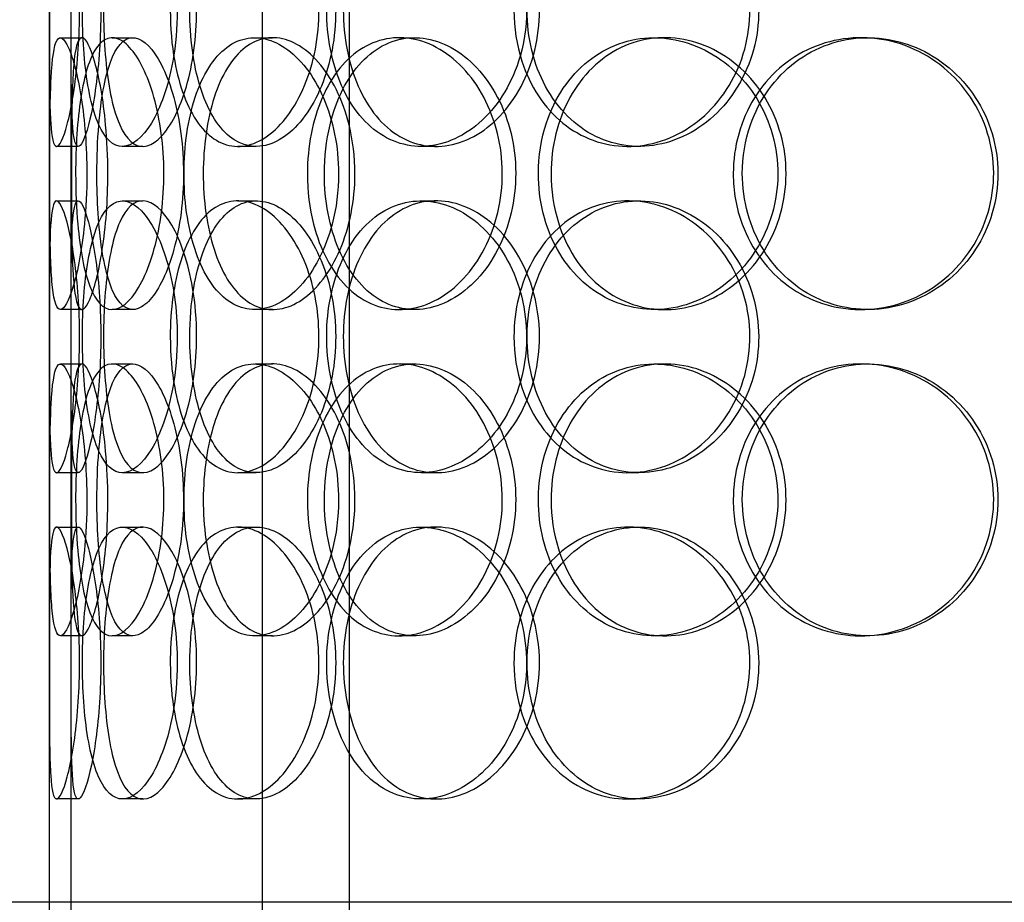
# Model space of a CAD drawing. Units: millimetres. Extents: x -6585 to 86056, y -4421 to 19339.
# Drawn here: x 11979 to 12160, y 12447 to 12609 of the extents above; entities that cross this region are included whole.
import ezdxf

# ---------------------------------------------------------------- set-up
doc = ezdxf.new("R2010")
doc.units = ezdxf.units.MM
doc.header["$LTSCALE"] = 50
doc.layers.add('ACO-zemlja i šljunak', color=8, linetype='Continuous')

# ---------------------------------------------------------------- blocks, each defined once
blk = doc.blocks.new('12897.01_p')
at = {"ltscale": 12.282398}
blk.add_line((8436.68, -931), (8436.68, -296), dxfattribs=at)
at = {"ltscale": 13.168228}
for p, q in [((8475.87, -1592), (8475.87, -638.88)), ((8491.87, -1592), (8491.87, -638.88))]:
    blk.add_line(p, q, dxfattribs=at)
at = {"ltscale": 0.152202}
for p, q in [((8438.68, -772), (8442.64, -772)), ((8448.21, -772), (8452, -772)), ((8474.43, -772), (8477.73, -772)), ((8501.03, -772), (8503.84, -772)), ((8547.93, -772), (8549.87, -772)), ((8585.97, -772), (8587.21, -772)), ((8441.97, -792), (8437.99, -792)), ((8453.83, -792), (8450.08, -792)), ((8474.7, -792), (8471.34, -792)), ((8507.79, -792), (8505.05, -792)), ((8545.12, -792), (8543.08, -792)), ((8437.99, -802), (8441.97, -802)), ((8450.08, -802), (8453.83, -802)), ((8471.34, -802), (8474.7, -802)), ((8505.05, -802), (8507.79, -802)), ((8543.08, -802), (8545.12, -802)), ((8442.64, -822), (8438.68, -822)), ((8452, -822), (8448.21, -822)), ((8477.73, -822), (8474.43, -822)), ((8503.84, -822), (8501.03, -822)), ((8549.87, -822), (8547.93, -822)), ((8587.21, -822), (8585.97, -822)), ((8438.68, -832), (8442.64, -832)), ((8448.21, -832), (8452, -832)), ((8474.43, -832), (8477.73, -832)), ((8501.03, -832), (8503.84, -832)), ((8547.93, -832), (8549.87, -832)), ((8585.97, -832), (8587.21, -832)), ((8441.97, -852), (8437.99, -852)), ((8453.83, -852), (8450.08, -852)), ((8474.7, -852), (8471.34, -852)), ((8507.79, -852), (8505.05, -852)), ((8545.12, -852), (8543.08, -852)), ((8437.99, -862), (8441.97, -862)), ((8450.08, -862), (8453.83, -862)), ((8471.34, -862), (8474.7, -862)), ((8505.05, -862), (8507.79, -862)), ((8543.08, -862), (8545.12, -862)), ((8442.64, -882), (8438.68, -882)), ((8452, -882), (8448.21, -882)), ((8477.73, -882), (8474.43, -882)), ((8503.84, -882), (8501.03, -882)), ((8549.87, -882), (8547.93, -882)), ((8587.21, -882), (8585.97, -882)), ((8441.97, -912), (8437.99, -912)), ((8453.83, -912), (8450.08, -912)), ((8474.7, -912), (8471.34, -912)), ((8507.79, -912), (8505.05, -912)), ((8545.12, -912), (8543.08, -912))]:
    blk.add_line(p, q, dxfattribs=at)
at = {"ltscale": 1.650331}
for p, q in [((8436.68, -818.67), (8436.68, -775.33)), ((8440.68, -818.67), (8440.68, -775.33)), ((8436.68, -878.67), (8436.68, -835.33)), ((8440.68, -878.67), (8440.68, -835.33))]:
    blk.add_line(p, q, dxfattribs=at)
at = {"ltscale": 5.457882}
for p, q in [((8436.68, -1038.67), (8436.68, -895.33)), ((8440.68, -1038.67), (8440.68, -895.33))]:
    blk.add_line(p, q, dxfattribs=at)
at = {"ltscale": 12.65231}
blk.add_line((8944.68, -931), (8361.68, -931), dxfattribs=at)
at = {"ltscale": 0.304504}
blk.add_line((8436.68, -939), (8436.68, -931), dxfattribs=at)
at = {"ltscale": 6.011123}
for points in [[(8436.69, -767), (8436.69, -762.08), (8436.66, -757.16), (8436.7, -753.07), (8436.74, -748.98), (8436.85, -745.73), (8437.15, -743.86), (8437.45, -742.03), (8437.94, -741.53), (8438.58, -742.47), (8439.23, -743.42), (8440.02, -745.87), (8440.7, -749.4), (8441.37, -752.9), (8441.91, -757.44), (8442.12, -762.28), (8442.33, -767.1), (8442.2, -772.19), (8441.78, -776.72), (8441.37, -781.27), (8440.67, -785.23), (8439.95, -787.93), (8439.23, -790.6), (8438.51, -792.04), (8437.97, -792), (8437.43, -791.96), (8437.08, -790.45), (8436.9, -787.7), (8436.71, -784.93), (8436.69, -780.91), (8436.68, -776.32), (8436.68, -773.36), (8436.69, -770.18), (8436.69, -767)], [(8460.19, -767), (8460.19, -762.08), (8459.49, -757.16), (8458.28, -753.07), (8457.08, -748.98), (8455.38, -745.73), (8453.59, -743.86), (8451.83, -742.03), (8450.01, -741.53), (8448.45, -742.47), (8446.84, -743.42), (8445.51, -745.87), (8444.57, -749.4), (8443.63, -752.9), (8443.06, -757.44), (8442.84, -762.28), (8442.62, -767.1), (8442.74, -772.19), (8443.21, -776.72), (8443.68, -781.27), (8444.52, -785.23), (8445.71, -787.93), (8446.89, -790.6), (8448.43, -792.04), (8450.14, -792), (8451.86, -791.96), (8453.75, -790.45), (8455.42, -787.7), (8457.1, -784.93), (8458.54, -780.91), (8459.37, -776.32), (8459.9, -773.36), (8460.19, -770.18), (8460.19, -767)], [(8458.9, -767), (8458.9, -762.08), (8459.55, -757.16), (8460.82, -753.07), (8462.1, -748.98), (8464, -745.73), (8466.32, -743.86), (8468.61, -742.03), (8471.32, -741.53), (8474.02, -742.47), (8476.79, -743.42), (8479.53, -745.87), (8481.69, -749.4), (8483.83, -752.9), (8485.37, -757.44), (8485.96, -762.28), (8486.56, -767.1), (8486.21, -772.19), (8485, -776.72), (8483.78, -781.27), (8481.69, -785.23), (8479.2, -787.93), (8476.74, -790.6), (8473.91, -792.04), (8471.24, -792), (8468.55, -791.96), (8466.04, -790.45), (8464.05, -787.7), (8462.03, -784.93), (8460.54, -780.91), (8459.71, -776.32), (8459.17, -773.36), (8458.9, -770.18), (8458.9, -767)], [(8524.44, -767), (8524.44, -762.08), (8523.21, -757.16), (8521.02, -753.07), (8518.82, -748.98), (8515.67, -745.73), (8512.17, -743.86), (8508.73, -742.03), (8504.98, -741.53), (8501.54, -742.47), (8498.03, -743.42), (8494.86, -745.87), (8492.49, -749.4), (8490.14, -752.9), (8488.58, -757.44), (8487.97, -762.28), (8487.36, -767.1), (8487.71, -772.19), (8488.96, -776.72), (8490.23, -781.27), (8492.42, -785.23), (8495.28, -787.93), (8498.11, -790.6), (8501.58, -792.04), (8505.19, -792), (8508.8, -791.96), (8512.52, -790.45), (8515.69, -787.7), (8518.89, -784.93), (8521.49, -780.91), (8522.98, -776.32), (8523.94, -773.36), (8524.44, -770.18), (8524.44, -767)], [(8522.13, -767), (8522.13, -762.08), (8523.32, -757.16), (8525.56, -753.07), (8527.8, -748.98), (8531.09, -745.73), (8534.95, -743.86), (8538.75, -742.03), (8543.1, -741.53), (8547.3, -742.47), (8551.59, -743.42), (8555.71, -745.87), (8558.89, -749.4), (8562.04, -752.9), (8564.26, -757.44), (8565.12, -762.28), (8565.97, -767.1), (8565.48, -772.19), (8563.72, -776.72), (8561.95, -781.27), (8558.92, -785.23), (8555.2, -787.93), (8551.51, -790.6), (8547.17, -792.04), (8542.92, -792), (8538.66, -791.96), (8534.51, -790.45), (8531.13, -787.7), (8527.71, -784.93), (8525.07, -780.91), (8523.58, -776.32), (8522.62, -773.36), (8522.13, -770.18), (8522.13, -767)], [(8443.55, -797), (8443.55, -792.08), (8443.16, -787.16), (8442.52, -783.07), (8441.88, -778.98), (8441.01, -775.73), (8440.18, -773.86), (8439.37, -772.03), (8438.62, -771.53), (8438.07, -772.47), (8437.51, -773.42), (8437.17, -775.87), (8436.99, -779.4), (8436.8, -782.9), (8436.75, -787.44), (8436.73, -792.28), (8436.71, -797.1), (8436.71, -802.19), (8436.77, -806.72), (8436.82, -811.27), (8436.94, -815.23), (8437.24, -817.93), (8437.54, -820.6), (8438.03, -822.04), (8438.7, -822), (8439.38, -821.96), (8440.23, -820.45), (8441.05, -817.7), (8441.88, -814.93), (8442.65, -810.91), (8443.1, -806.32), (8443.39, -803.36), (8443.55, -800.18), (8443.55, -797)], [(8441.49, -797), (8441.49, -792.08), (8441.8, -787.16), (8442.43, -783.07), (8443.06, -778.98), (8444.04, -775.73), (8445.33, -773.86), (8446.6, -772.03), (8448.18, -771.53), (8449.83, -772.47), (8451.52, -773.42), (8453.27, -775.87), (8454.69, -779.4), (8456.08, -782.9), (8457.12, -787.44), (8457.53, -792.28), (8457.93, -797.1), (8457.69, -802.19), (8456.88, -806.72), (8456.06, -811.27), (8454.67, -815.23), (8453.08, -817.93), (8451.5, -820.6), (8449.74, -822.04), (8448.15, -822), (8446.56, -821.96), (8445.16, -820.45), (8444.09, -817.7), (8443.02, -814.93), (8442.29, -810.91), (8441.88, -806.32), (8441.62, -803.36), (8441.49, -800.18), (8441.49, -797)], [(8489.86, -797), (8489.86, -792.08), (8488.86, -787.16), (8487.09, -783.07), (8485.31, -778.98), (8482.77, -775.73), (8480, -773.86), (8477.28, -772.03), (8474.36, -771.53), (8471.73, -772.47), (8469.04, -773.42), (8466.68, -775.87), (8464.93, -779.4), (8463.2, -782.9), (8462.07, -787.44), (8461.64, -792.28), (8461.2, -797.1), (8461.44, -802.19), (8462.35, -806.72), (8463.27, -811.27), (8464.87, -815.23), (8467, -817.93), (8469.11, -820.6), (8471.75, -822.04), (8474.54, -822), (8477.33, -821.96), (8480.27, -820.45), (8482.8, -817.7), (8485.35, -814.93), (8487.46, -810.91), (8488.68, -806.32), (8489.45, -803.36), (8489.86, -800.18), (8489.86, -797)], [(8484.13, -797), (8484.13, -792.08), (8485.07, -787.16), (8486.84, -783.07), (8488.62, -778.98), (8491.24, -775.73), (8494.37, -773.86), (8497.45, -772.03), (8501.03, -771.53), (8504.52, -772.47), (8508.1, -773.42), (8511.59, -775.87), (8514.3, -779.4), (8516.98, -782.9), (8518.89, -787.44), (8519.63, -792.28), (8520.37, -797.1), (8519.94, -802.19), (8518.43, -806.72), (8516.91, -811.27), (8514.32, -815.23), (8511.16, -817.93), (8508.04, -820.6), (8504.4, -822.04), (8500.89, -822), (8497.37, -821.96), (8494, -820.45), (8491.28, -817.7), (8488.53, -814.93), (8486.45, -810.91), (8485.27, -806.32), (8484.52, -803.36), (8484.13, -800.18), (8484.13, -797)], [(8562.47, -797), (8562.47, -792.08), (8563.83, -787.16), (8566.37, -783.07), (8568.91, -778.98), (8572.62, -775.73), (8576.94, -773.86), (8581.18, -772.03), (8586, -771.53), (8590.61, -772.47), (8595.32, -773.42), (8599.79, -775.87), (8603.23, -779.4), (8606.64, -782.9), (8609.02, -787.44), (8609.94, -792.28), (8610.86, -797.1), (8610.33, -802.19), (8608.44, -806.72), (8606.54, -811.27), (8603.28, -815.23), (8599.23, -817.93), (8595.23, -820.6), (8590.48, -822.04), (8585.79, -822), (8581.08, -821.96), (8576.46, -820.45), (8572.65, -817.7), (8568.81, -814.93), (8565.82, -810.91), (8564.12, -806.32), (8563.03, -803.36), (8562.47, -800.18), (8562.47, -797)], [(8526.62, -797), (8526.62, -801.92), (8527.83, -806.84), (8530.11, -810.93), (8532.4, -815.02), (8535.74, -818.27), (8539.66, -820.14), (8543.53, -821.97), (8547.94, -822.47), (8552.2, -821.53), (8556.56, -820.58), (8560.73, -818.13), (8563.95, -814.6), (8567.14, -811.1), (8569.38, -806.56), (8570.25, -801.72), (8571.11, -796.9), (8570.61, -791.81), (8568.83, -787.28), (8567.05, -782.73), (8563.98, -778.77), (8560.21, -776.07), (8556.47, -773.4), (8552.07, -771.96), (8547.76, -772), (8543.43, -772.04), (8539.22, -773.55), (8535.78, -776.3), (8532.3, -779.07), (8529.62, -783.09), (8528.1, -787.68), (8527.12, -790.64), (8526.62, -793.82), (8526.62, -797)], [(8436.69, -827), (8436.69, -822.08), (8436.66, -817.16), (8436.7, -813.07), (8436.74, -808.98), (8436.85, -805.73), (8437.15, -803.86), (8437.45, -802.03), (8437.94, -801.53), (8438.58, -802.47), (8439.23, -803.42), (8440.02, -805.87), (8440.7, -809.4), (8441.37, -812.9), (8441.91, -817.44), (8442.12, -822.28), (8442.33, -827.1), (8442.2, -832.19), (8441.78, -836.72), (8441.37, -841.27), (8440.67, -845.23), (8439.95, -847.93), (8439.23, -850.6), (8438.51, -852.04), (8437.97, -852), (8437.43, -851.96), (8437.08, -850.45), (8436.9, -847.7), (8436.71, -844.93), (8436.69, -840.91), (8436.68, -836.32), (8436.68, -833.36), (8436.69, -830.18), (8436.69, -827)], [(8460.19, -827), (8460.19, -822.08), (8459.49, -817.16), (8458.28, -813.07), (8457.08, -808.98), (8455.38, -805.73), (8453.59, -803.86), (8451.83, -802.03), (8450.01, -801.53), (8448.45, -802.47), (8446.84, -803.42), (8445.51, -805.87), (8444.57, -809.4), (8443.63, -812.9), (8443.06, -817.44), (8442.84, -822.28), (8442.62, -827.1), (8442.74, -832.19), (8443.21, -836.72), (8443.68, -841.27), (8444.52, -845.23), (8445.71, -847.93), (8446.89, -850.6), (8448.43, -852.04), (8450.14, -852), (8451.86, -851.96), (8453.75, -850.45), (8455.42, -847.7), (8457.1, -844.93), (8458.54, -840.91), (8459.37, -836.32), (8459.9, -833.36), (8460.19, -830.18), (8460.19, -827)], [(8458.9, -827), (8458.9, -822.08), (8459.55, -817.16), (8460.82, -813.07), (8462.1, -808.98), (8464, -805.73), (8466.32, -803.86), (8468.61, -802.03), (8471.32, -801.53), (8474.02, -802.47), (8476.79, -803.42), (8479.53, -805.87), (8481.69, -809.4), (8483.83, -812.9), (8485.37, -817.44), (8485.96, -822.28), (8486.56, -827.1), (8486.21, -832.19), (8485, -836.72), (8483.78, -841.27), (8481.69, -845.23), (8479.2, -847.93), (8476.74, -850.6), (8473.91, -852.04), (8471.24, -852), (8468.55, -851.96), (8466.04, -850.45), (8464.05, -847.7), (8462.03, -844.93), (8460.54, -840.91), (8459.71, -836.32), (8459.17, -833.36), (8458.9, -830.18), (8458.9, -827)], [(8524.44, -827), (8524.44, -822.08), (8523.21, -817.16), (8521.02, -813.07), (8518.82, -808.98), (8515.67, -805.73), (8512.17, -803.86), (8508.73, -802.03), (8504.98, -801.53), (8501.54, -802.47), (8498.03, -803.42), (8494.86, -805.87), (8492.49, -809.4), (8490.14, -812.9), (8488.58, -817.44), (8487.97, -822.28), (8487.36, -827.1), (8487.71, -832.19), (8488.96, -836.72), (8490.23, -841.27), (8492.42, -845.23), (8495.28, -847.93), (8498.11, -850.6), (8501.58, -852.04), (8505.19, -852), (8508.8, -851.96), (8512.52, -850.45), (8515.69, -847.7), (8518.89, -844.93), (8521.49, -840.91), (8522.98, -836.32), (8523.94, -833.36), (8524.44, -830.18), (8524.44, -827)], [(8522.13, -827), (8522.13, -822.08), (8523.32, -817.16), (8525.56, -813.07), (8527.8, -808.98), (8531.09, -805.73), (8534.95, -803.86), (8538.75, -802.03), (8543.1, -801.53), (8547.3, -802.47), (8551.59, -803.42), (8555.71, -805.87), (8558.89, -809.4), (8562.04, -812.9), (8564.26, -817.44), (8565.12, -822.28), (8565.97, -827.1), (8565.48, -832.19), (8563.72, -836.72), (8561.95, -841.27), (8558.92, -845.23), (8555.2, -847.93), (8551.51, -850.6), (8547.17, -852.04), (8542.92, -852), (8538.66, -851.96), (8534.51, -850.45), (8531.13, -847.7), (8527.71, -844.93), (8525.07, -840.91), (8523.58, -836.32), (8522.62, -833.36), (8522.13, -830.18), (8522.13, -827)], [(8443.55, -857), (8443.55, -852.08), (8443.16, -847.16), (8442.52, -843.07), (8441.88, -838.98), (8441.01, -835.73), (8440.18, -833.86), (8439.37, -832.03), (8438.62, -831.53), (8438.07, -832.47), (8437.51, -833.42), (8437.17, -835.87), (8436.99, -839.4), (8436.8, -842.9), (8436.75, -847.44), (8436.73, -852.28), (8436.71, -857.1), (8436.71, -862.19), (8436.77, -866.72), (8436.82, -871.27), (8436.94, -875.23), (8437.24, -877.93), (8437.54, -880.6), (8438.03, -882.04), (8438.7, -882), (8439.38, -881.96), (8440.23, -880.45), (8441.05, -877.7), (8441.88, -874.93), (8442.65, -870.91), (8443.1, -866.32), (8443.39, -863.36), (8443.55, -860.18), (8443.55, -857)], [(8441.49, -857), (8441.49, -852.08), (8441.8, -847.16), (8442.43, -843.07), (8443.06, -838.98), (8444.04, -835.73), (8445.33, -833.86), (8446.6, -832.03), (8448.18, -831.53), (8449.83, -832.47), (8451.52, -833.42), (8453.27, -835.87), (8454.69, -839.4), (8456.08, -842.9), (8457.12, -847.44), (8457.53, -852.28), (8457.93, -857.1), (8457.69, -862.19), (8456.88, -866.72), (8456.06, -871.27), (8454.67, -875.23), (8453.08, -877.93), (8451.5, -880.6), (8449.74, -882.04), (8448.15, -882), (8446.56, -881.96), (8445.16, -880.45), (8444.09, -877.7), (8443.02, -874.93), (8442.29, -870.91), (8441.88, -866.32), (8441.62, -863.36), (8441.49, -860.18), (8441.49, -857)], [(8489.86, -857), (8489.86, -852.08), (8488.86, -847.16), (8487.09, -843.07), (8485.31, -838.98), (8482.77, -835.73), (8480, -833.86), (8477.28, -832.03), (8474.36, -831.53), (8471.73, -832.47), (8469.04, -833.42), (8466.68, -835.87), (8464.93, -839.4), (8463.2, -842.9), (8462.07, -847.44), (8461.64, -852.28), (8461.2, -857.1), (8461.44, -862.19), (8462.35, -866.72), (8463.27, -871.27), (8464.87, -875.23), (8467, -877.93), (8469.11, -880.6), (8471.75, -882.04), (8474.54, -882), (8477.33, -881.96), (8480.27, -880.45), (8482.8, -877.7), (8485.35, -874.93), (8487.46, -870.91), (8488.68, -866.32), (8489.45, -863.36), (8489.86, -860.18), (8489.86, -857)], [(8484.13, -857), (8484.13, -852.08), (8485.07, -847.16), (8486.84, -843.07), (8488.62, -838.98), (8491.24, -835.73), (8494.37, -833.86), (8497.45, -832.03), (8501.03, -831.53), (8504.52, -832.47), (8508.1, -833.42), (8511.59, -835.87), (8514.3, -839.4), (8516.98, -842.9), (8518.89, -847.44), (8519.63, -852.28), (8520.37, -857.1), (8519.94, -862.19), (8518.43, -866.72), (8516.91, -871.27), (8514.32, -875.23), (8511.16, -877.93), (8508.04, -880.6), (8504.4, -882.04), (8500.89, -882), (8497.37, -881.96), (8494, -880.45), (8491.28, -877.7), (8488.53, -874.93), (8486.45, -870.91), (8485.27, -866.32), (8484.52, -863.36), (8484.13, -860.18), (8484.13, -857)], [(8526.62, -857), (8526.62, -861.92), (8527.83, -866.84), (8530.11, -870.93), (8532.4, -875.02), (8535.74, -878.27), (8539.66, -880.14), (8543.53, -881.97), (8547.94, -882.47), (8552.2, -881.53), (8556.56, -880.58), (8560.73, -878.13), (8563.95, -874.6), (8567.14, -871.1), (8569.38, -866.56), (8570.25, -861.72), (8571.11, -856.9), (8570.61, -851.81), (8568.83, -847.28), (8567.05, -842.73), (8563.98, -838.77), (8560.21, -836.07), (8556.47, -833.4), (8552.07, -831.96), (8547.76, -832), (8543.43, -832.04), (8539.22, -833.55), (8535.78, -836.3), (8532.3, -839.07), (8529.62, -843.09), (8528.1, -847.68), (8527.12, -850.64), (8526.62, -853.82), (8526.62, -857)], [(8562.47, -857), (8562.47, -852.08), (8563.83, -847.16), (8566.37, -843.07), (8568.91, -838.98), (8572.62, -835.73), (8576.94, -833.86), (8581.18, -832.03), (8586, -831.53), (8590.61, -832.47), (8595.32, -833.42), (8599.79, -835.87), (8603.23, -839.4), (8606.64, -842.9), (8609.02, -847.44), (8609.94, -852.28), (8610.86, -857.1), (8610.33, -862.19), (8608.44, -866.72), (8606.54, -871.27), (8603.28, -875.23), (8599.23, -877.93), (8595.23, -880.6), (8590.48, -882.04), (8585.79, -882), (8581.08, -881.96), (8576.46, -880.45), (8572.65, -877.7), (8568.81, -874.93), (8565.82, -870.91), (8564.12, -866.32), (8563.03, -863.36), (8562.47, -860.18), (8562.47, -857)], [(8436.69, -887), (8436.69, -882.08), (8436.66, -877.16), (8436.7, -873.07), (8436.74, -868.98), (8436.85, -865.73), (8437.15, -863.86), (8437.45, -862.03), (8437.94, -861.53), (8438.58, -862.47), (8439.23, -863.42), (8440.02, -865.87), (8440.7, -869.4), (8441.37, -872.9), (8441.91, -877.44), (8442.12, -882.28), (8442.33, -887.1), (8442.2, -892.19), (8441.78, -896.72), (8441.37, -901.27), (8440.67, -905.23), (8439.95, -907.93), (8439.23, -910.6), (8438.51, -912.04), (8437.97, -912), (8437.43, -911.96), (8437.08, -910.45), (8436.9, -907.7), (8436.71, -904.93), (8436.69, -900.91), (8436.68, -896.32), (8436.68, -893.36), (8436.69, -890.18), (8436.69, -887)], [(8460.19, -887), (8460.19, -882.08), (8459.49, -877.16), (8458.28, -873.07), (8457.08, -868.98), (8455.38, -865.73), (8453.59, -863.86), (8451.83, -862.03), (8450.01, -861.53), (8448.45, -862.47), (8446.84, -863.42), (8445.51, -865.87), (8444.57, -869.4), (8443.63, -872.9), (8443.06, -877.44), (8442.84, -882.28), (8442.62, -887.1), (8442.74, -892.19), (8443.21, -896.72), (8443.68, -901.27), (8444.52, -905.23), (8445.71, -907.93), (8446.89, -910.6), (8448.43, -912.04), (8450.14, -912), (8451.86, -911.96), (8453.75, -910.45), (8455.42, -907.7), (8457.1, -904.93), (8458.54, -900.91), (8459.37, -896.32), (8459.9, -893.36), (8460.19, -890.18), (8460.19, -887)], [(8458.9, -887), (8458.9, -882.08), (8459.55, -877.16), (8460.82, -873.07), (8462.1, -868.98), (8464, -865.73), (8466.32, -863.86), (8468.61, -862.03), (8471.32, -861.53), (8474.02, -862.47), (8476.79, -863.42), (8479.53, -865.87), (8481.69, -869.4), (8483.83, -872.9), (8485.37, -877.44), (8485.96, -882.28), (8486.56, -887.1), (8486.21, -892.19), (8485, -896.72), (8483.78, -901.27), (8481.69, -905.23), (8479.2, -907.93), (8476.74, -910.6), (8473.91, -912.04), (8471.24, -912), (8468.55, -911.96), (8466.04, -910.45), (8464.05, -907.7), (8462.03, -904.93), (8460.54, -900.91), (8459.71, -896.32), (8459.17, -893.36), (8458.9, -890.18), (8458.9, -887)], [(8524.44, -887), (8524.44, -882.08), (8523.21, -877.16), (8521.02, -873.07), (8518.82, -868.98), (8515.67, -865.73), (8512.17, -863.86), (8508.73, -862.03), (8504.98, -861.53), (8501.54, -862.47), (8498.03, -863.42), (8494.86, -865.87), (8492.49, -869.4), (8490.14, -872.9), (8488.58, -877.44), (8487.97, -882.28), (8487.36, -887.1), (8487.71, -892.19), (8488.96, -896.72), (8490.23, -901.27), (8492.42, -905.23), (8495.28, -907.93), (8498.11, -910.6), (8501.58, -912.04), (8505.19, -912), (8508.8, -911.96), (8512.52, -910.45), (8515.69, -907.7), (8518.89, -904.93), (8521.49, -900.91), (8522.98, -896.32), (8523.94, -893.36), (8524.44, -890.18), (8524.44, -887)], [(8522.13, -887), (8522.13, -882.08), (8523.32, -877.16), (8525.56, -873.07), (8527.8, -868.98), (8531.09, -865.73), (8534.95, -863.86), (8538.75, -862.03), (8543.1, -861.53), (8547.3, -862.47), (8551.59, -863.42), (8555.71, -865.87), (8558.89, -869.4), (8562.04, -872.9), (8564.26, -877.44), (8565.12, -882.28), (8565.97, -887.1), (8565.48, -892.19), (8563.72, -896.72), (8561.95, -901.27), (8558.92, -905.23), (8555.2, -907.93), (8551.51, -910.6), (8547.17, -912.04), (8542.92, -912), (8538.66, -911.96), (8534.51, -910.45), (8531.13, -907.7), (8527.71, -904.93), (8525.07, -900.91), (8523.58, -896.32), (8522.62, -893.36), (8522.13, -890.18), (8522.13, -887)]]:
    blk.add_open_spline(points, degree=3, knots=[-3.141593, -3.141593, -3.141593, -3.141593, -2.550756, -2.550756, -2.550756, -1.9595, -1.9595, -1.9595, -1.37715, -1.37715, -1.37715, -0.781065, -0.781065, -0.781065, -0.190012, -0.190012, -0.190012, 0.399119, 0.399119, 0.399119, 0.991975, 0.991975, 0.991975, 1.578384, 1.578384, 1.578384, 2.166167, 2.166167, 2.166167, 2.759628, 2.759628, 2.759628, 3.141593, 3.141593, 3.141593, 3.141593], dxfattribs=at)
at = {"ltscale": 5.955276}
for points in [[(8440.69, -767), (8440.69, -771.94), (8440.66, -776.88), (8440.7, -780.98), (8440.74, -785.07), (8440.85, -788.31), (8441.15, -790.17), (8441.44, -791.99), (8441.93, -792.47), (8442.56, -791.51), (8443.2, -790.54), (8443.98, -788.06), (8444.64, -784.51), (8445.3, -780.98), (8445.83, -776.4), (8446.03, -771.53), (8446.22, -766.68), (8446.09, -761.57), (8445.67, -757.05), (8445.25, -752.5), (8444.55, -748.57), (8443.84, -745.91), (8443.14, -743.29), (8442.43, -741.91), (8441.91, -742), (8441.39, -742.1), (8441.05, -743.68), (8440.88, -746.49), (8440.71, -749.32), (8440.68, -753.4), (8440.68, -758.03), (8440.68, -760.89), (8440.69, -763.94), (8440.69, -767)], [(8463.75, -767), (8463.75, -771.94), (8463.06, -776.88), (8461.87, -780.98), (8460.68, -785.07), (8459, -788.31), (8457.25, -790.17), (8455.52, -791.99), (8453.73, -792.47), (8452.2, -791.51), (8450.63, -790.54), (8449.32, -788.06), (8448.4, -784.51), (8447.48, -780.98), (8446.93, -776.4), (8446.72, -771.53), (8446.51, -766.68), (8446.63, -761.57), (8447.11, -757.05), (8447.59, -752.5), (8448.42, -748.57), (8449.61, -745.91), (8450.79, -743.29), (8452.31, -741.91), (8454, -742), (8455.7, -742.1), (8457.55, -743.68), (8459.18, -746.49), (8460.83, -749.32), (8462.22, -753.4), (8463.01, -758.03), (8463.5, -760.89), (8463.75, -763.94), (8463.75, -767)], [(8462.49, -767), (8462.49, -771.94), (8463.14, -776.88), (8464.39, -780.98), (8465.65, -785.07), (8467.52, -788.31), (8469.81, -790.17), (8472.07, -791.99), (8474.73, -792.47), (8477.39, -791.51), (8480.11, -790.54), (8482.8, -788.06), (8484.91, -784.51), (8487.01, -780.98), (8488.51, -776.4), (8489.08, -771.53), (8489.64, -766.68), (8489.27, -761.57), (8488.04, -757.05), (8486.81, -752.5), (8484.73, -748.57), (8482.27, -745.91), (8479.84, -743.29), (8477.05, -741.91), (8474.43, -742), (8471.8, -742.1), (8469.35, -743.68), (8467.41, -746.49), (8465.45, -749.32), (8464.01, -753.4), (8463.22, -758.03), (8462.73, -760.89), (8462.49, -763.94), (8462.49, -767)], [(8526.82, -767), (8526.82, -771.94), (8525.61, -776.88), (8523.43, -780.98), (8521.27, -785.07), (8518.16, -788.31), (8514.72, -790.17), (8511.33, -791.99), (8507.65, -792.47), (8504.28, -791.51), (8500.82, -790.54), (8497.71, -788.06), (8495.4, -784.51), (8493.1, -780.98), (8491.57, -776.4), (8491, -771.53), (8490.43, -766.68), (8490.79, -761.57), (8492.06, -757.05), (8493.34, -752.5), (8495.53, -748.57), (8498.37, -745.91), (8501.17, -743.29), (8504.6, -741.91), (8508.14, -742), (8511.7, -742.1), (8515.35, -743.68), (8518.44, -746.49), (8521.56, -749.32), (8524.08, -753.4), (8525.49, -758.03), (8526.36, -760.89), (8526.82, -763.94), (8526.82, -767)], [(8524.55, -767), (8524.55, -771.94), (8525.73, -776.88), (8527.95, -780.98), (8530.16, -785.07), (8533.4, -788.31), (8537.2, -790.17), (8540.94, -791.99), (8545.21, -792.47), (8549.33, -791.51), (8553.56, -790.54), (8557.6, -788.06), (8560.71, -784.51), (8563.81, -780.98), (8565.96, -776.4), (8566.78, -771.53), (8567.59, -766.68), (8567.05, -761.57), (8565.28, -757.05), (8563.5, -752.5), (8560.48, -748.57), (8556.79, -745.91), (8553.14, -743.29), (8548.86, -741.91), (8544.69, -742), (8540.51, -742.1), (8536.46, -743.68), (8533.16, -746.49), (8529.83, -749.32), (8527.28, -753.4), (8525.87, -758.03), (8525, -760.89), (8524.55, -763.94), (8524.55, -767)], [(8528.95, -797), (8528.95, -792.06), (8530.16, -787.12), (8532.42, -783.02), (8534.67, -778.93), (8537.96, -775.69), (8541.83, -773.83), (8545.63, -772.01), (8549.97, -771.53), (8554.15, -772.49), (8558.43, -773.46), (8562.53, -775.94), (8565.68, -779.49), (8568.81, -783.02), (8570.99, -787.6), (8571.81, -792.47), (8572.63, -797.32), (8572.09, -802.43), (8570.3, -806.95), (8568.5, -811.5), (8565.44, -815.43), (8561.7, -818.09), (8558.01, -820.71), (8553.67, -822.09), (8549.44, -822), (8545.2, -821.9), (8541.08, -820.32), (8537.72, -817.51), (8534.33, -814.68), (8531.74, -810.6), (8530.3, -805.97), (8529.41, -803.11), (8528.95, -800.06), (8528.95, -797)], [(8447.42, -797), (8447.42, -801.94), (8447.03, -806.88), (8446.4, -810.98), (8445.77, -815.07), (8444.91, -818.31), (8444.1, -820.17), (8443.3, -821.99), (8442.57, -822.47), (8442.03, -821.51), (8441.49, -820.54), (8441.16, -818.06), (8440.97, -814.51), (8440.79, -810.98), (8440.75, -806.4), (8440.73, -801.53), (8440.71, -796.68), (8440.71, -791.57), (8440.77, -787.05), (8440.83, -782.5), (8440.95, -778.57), (8441.25, -775.91), (8441.55, -773.29), (8442.04, -771.91), (8442.71, -772), (8443.38, -772.1), (8444.22, -773.68), (8445.02, -776.49), (8445.84, -779.32), (8446.59, -783.4), (8447.01, -788.03), (8447.28, -790.89), (8447.42, -793.94), (8447.42, -797)], [(8445.4, -797), (8445.4, -801.94), (8445.7, -806.88), (8446.33, -810.98), (8446.96, -815.07), (8447.92, -818.31), (8449.19, -820.17), (8450.44, -821.99), (8452, -822.47), (8453.62, -821.51), (8455.28, -820.54), (8457.01, -818.06), (8458.39, -814.51), (8459.76, -810.98), (8460.78, -806.4), (8461.16, -801.53), (8461.54, -796.68), (8461.28, -791.57), (8460.46, -787.05), (8459.64, -782.5), (8458.26, -778.57), (8456.68, -775.91), (8455.12, -773.29), (8453.39, -771.91), (8451.84, -772), (8450.29, -772.1), (8448.92, -773.68), (8447.89, -776.49), (8446.84, -779.32), (8446.14, -783.4), (8445.75, -788.03), (8445.52, -790.89), (8445.4, -793.94), (8445.4, -797)], [(8492.88, -797), (8492.88, -801.94), (8491.89, -806.88), (8490.13, -810.98), (8488.38, -815.07), (8485.88, -818.31), (8483.16, -820.17), (8480.48, -821.99), (8477.61, -822.47), (8475.03, -821.51), (8472.39, -820.54), (8470.07, -818.06), (8468.37, -814.51), (8466.67, -810.98), (8465.57, -806.4), (8465.16, -801.53), (8464.75, -796.68), (8465.01, -791.57), (8465.93, -787.05), (8466.85, -782.5), (8468.45, -778.57), (8470.57, -775.91), (8472.66, -773.29), (8475.26, -771.91), (8478.01, -772), (8480.76, -772.1), (8483.64, -773.68), (8486.11, -776.49), (8488.61, -779.32), (8490.65, -783.4), (8491.8, -788.03), (8492.51, -790.89), (8492.88, -793.94), (8492.88, -797)], [(8487.25, -797), (8487.25, -801.94), (8488.18, -806.88), (8489.93, -810.98), (8491.69, -815.07), (8494.27, -818.31), (8497.35, -820.17), (8500.39, -821.99), (8503.9, -822.47), (8507.34, -821.51), (8510.86, -820.54), (8514.28, -818.06), (8516.93, -814.51), (8519.57, -810.98), (8521.43, -806.4), (8522.13, -801.53), (8522.83, -796.68), (8522.37, -791.57), (8520.84, -787.05), (8519.31, -782.5), (8516.72, -778.57), (8513.6, -775.91), (8510.51, -773.29), (8506.93, -771.91), (8503.49, -772), (8500.04, -772.1), (8496.74, -773.68), (8494.1, -776.49), (8491.42, -779.32), (8489.4, -783.4), (8488.29, -788.03), (8487.6, -790.89), (8487.25, -793.94), (8487.25, -797)], [(8564.14, -797), (8564.14, -801.94), (8565.5, -806.88), (8568.01, -810.98), (8570.51, -815.07), (8574.17, -818.31), (8578.42, -820.17), (8582.6, -821.99), (8587.33, -822.47), (8591.85, -821.51), (8596.49, -820.54), (8600.88, -818.06), (8604.24, -814.51), (8607.59, -810.98), (8609.9, -806.4), (8610.77, -801.53), (8611.64, -796.68), (8611.07, -791.57), (8609.17, -787.05), (8607.25, -782.5), (8604, -778.57), (8599.99, -775.91), (8596.03, -773.29), (8591.35, -771.91), (8586.74, -772), (8582.12, -772.1), (8577.6, -773.68), (8573.89, -776.49), (8570.15, -779.32), (8567.25, -783.4), (8565.64, -788.03), (8564.65, -790.89), (8564.14, -793.94), (8564.14, -797)], [(8440.69, -827), (8440.69, -831.94), (8440.66, -836.88), (8440.7, -840.98), (8440.74, -845.07), (8440.85, -848.31), (8441.15, -850.17), (8441.44, -851.99), (8441.93, -852.47), (8442.56, -851.51), (8443.2, -850.54), (8443.98, -848.06), (8444.64, -844.51), (8445.3, -840.98), (8445.83, -836.4), (8446.03, -831.53), (8446.22, -826.68), (8446.09, -821.57), (8445.67, -817.05), (8445.25, -812.5), (8444.55, -808.57), (8443.84, -805.91), (8443.14, -803.29), (8442.43, -801.91), (8441.91, -802), (8441.39, -802.1), (8441.05, -803.68), (8440.88, -806.49), (8440.71, -809.32), (8440.68, -813.4), (8440.68, -818.03), (8440.68, -820.89), (8440.69, -823.94), (8440.69, -827)], [(8463.75, -827), (8463.75, -831.94), (8463.06, -836.88), (8461.87, -840.98), (8460.68, -845.07), (8459, -848.31), (8457.25, -850.17), (8455.52, -851.99), (8453.73, -852.47), (8452.2, -851.51), (8450.63, -850.54), (8449.32, -848.06), (8448.4, -844.51), (8447.48, -840.98), (8446.93, -836.4), (8446.72, -831.53), (8446.51, -826.68), (8446.63, -821.57), (8447.11, -817.05), (8447.59, -812.5), (8448.42, -808.57), (8449.61, -805.91), (8450.79, -803.29), (8452.31, -801.91), (8454, -802), (8455.7, -802.1), (8457.55, -803.68), (8459.18, -806.49), (8460.83, -809.32), (8462.22, -813.4), (8463.01, -818.03), (8463.5, -820.89), (8463.75, -823.94), (8463.75, -827)], [(8462.49, -827), (8462.49, -831.94), (8463.14, -836.88), (8464.39, -840.98), (8465.65, -845.07), (8467.52, -848.31), (8469.81, -850.17), (8472.07, -851.99), (8474.73, -852.47), (8477.39, -851.51), (8480.11, -850.54), (8482.8, -848.06), (8484.91, -844.51), (8487.01, -840.98), (8488.51, -836.4), (8489.08, -831.53), (8489.64, -826.68), (8489.27, -821.57), (8488.04, -817.05), (8486.81, -812.5), (8484.73, -808.57), (8482.27, -805.91), (8479.84, -803.29), (8477.05, -801.91), (8474.43, -802), (8471.8, -802.1), (8469.35, -803.68), (8467.41, -806.49), (8465.45, -809.32), (8464.01, -813.4), (8463.22, -818.03), (8462.73, -820.89), (8462.49, -823.94), (8462.49, -827)], [(8526.82, -827), (8526.82, -831.94), (8525.61, -836.88), (8523.43, -840.98), (8521.27, -845.07), (8518.16, -848.31), (8514.72, -850.17), (8511.33, -851.99), (8507.65, -852.47), (8504.28, -851.51), (8500.82, -850.54), (8497.71, -848.06), (8495.4, -844.51), (8493.1, -840.98), (8491.57, -836.4), (8491, -831.53), (8490.43, -826.68), (8490.79, -821.57), (8492.06, -817.05), (8493.34, -812.5), (8495.53, -808.57), (8498.37, -805.91), (8501.17, -803.29), (8504.6, -801.91), (8508.14, -802), (8511.7, -802.1), (8515.35, -803.68), (8518.44, -806.49), (8521.56, -809.32), (8524.08, -813.4), (8525.49, -818.03), (8526.36, -820.89), (8526.82, -823.94), (8526.82, -827)], [(8524.55, -827), (8524.55, -831.94), (8525.73, -836.88), (8527.95, -840.98), (8530.16, -845.07), (8533.4, -848.31), (8537.2, -850.17), (8540.94, -851.99), (8545.21, -852.47), (8549.33, -851.51), (8553.56, -850.54), (8557.6, -848.06), (8560.71, -844.51), (8563.81, -840.98), (8565.96, -836.4), (8566.78, -831.53), (8567.59, -826.68), (8567.05, -821.57), (8565.28, -817.05), (8563.5, -812.5), (8560.48, -808.57), (8556.79, -805.91), (8553.14, -803.29), (8548.86, -801.91), (8544.69, -802), (8540.51, -802.1), (8536.46, -803.68), (8533.16, -806.49), (8529.83, -809.32), (8527.28, -813.4), (8525.87, -818.03), (8525, -820.89), (8524.55, -823.94), (8524.55, -827)], [(8447.42, -857), (8447.42, -861.94), (8447.03, -866.88), (8446.4, -870.98), (8445.77, -875.07), (8444.91, -878.31), (8444.1, -880.17), (8443.3, -881.99), (8442.57, -882.47), (8442.03, -881.51), (8441.49, -880.54), (8441.16, -878.06), (8440.97, -874.51), (8440.79, -870.98), (8440.75, -866.4), (8440.73, -861.53), (8440.71, -856.68), (8440.71, -851.57), (8440.77, -847.05), (8440.83, -842.5), (8440.95, -838.57), (8441.25, -835.91), (8441.55, -833.29), (8442.04, -831.91), (8442.71, -832), (8443.38, -832.1), (8444.22, -833.68), (8445.02, -836.49), (8445.84, -839.32), (8446.59, -843.4), (8447.01, -848.03), (8447.28, -850.89), (8447.42, -853.94), (8447.42, -857)], [(8445.4, -857), (8445.4, -861.94), (8445.7, -866.88), (8446.33, -870.98), (8446.96, -875.07), (8447.92, -878.31), (8449.19, -880.17), (8450.44, -881.99), (8452, -882.47), (8453.62, -881.51), (8455.28, -880.54), (8457.01, -878.06), (8458.39, -874.51), (8459.76, -870.98), (8460.78, -866.4), (8461.16, -861.53), (8461.54, -856.68), (8461.28, -851.57), (8460.46, -847.05), (8459.64, -842.5), (8458.26, -838.57), (8456.68, -835.91), (8455.12, -833.29), (8453.39, -831.91), (8451.84, -832), (8450.29, -832.1), (8448.92, -833.68), (8447.89, -836.49), (8446.84, -839.32), (8446.14, -843.4), (8445.75, -848.03), (8445.52, -850.89), (8445.4, -853.94), (8445.4, -857)], [(8492.88, -857), (8492.88, -861.94), (8491.89, -866.88), (8490.13, -870.98), (8488.38, -875.07), (8485.88, -878.31), (8483.16, -880.17), (8480.48, -881.99), (8477.61, -882.47), (8475.03, -881.51), (8472.39, -880.54), (8470.07, -878.06), (8468.37, -874.51), (8466.67, -870.98), (8465.57, -866.4), (8465.16, -861.53), (8464.75, -856.68), (8465.01, -851.57), (8465.93, -847.05), (8466.85, -842.5), (8468.45, -838.57), (8470.57, -835.91), (8472.66, -833.29), (8475.26, -831.91), (8478.01, -832), (8480.76, -832.1), (8483.64, -833.68), (8486.11, -836.49), (8488.61, -839.32), (8490.65, -843.4), (8491.8, -848.03), (8492.51, -850.89), (8492.88, -853.94), (8492.88, -857)], [(8487.25, -857), (8487.25, -861.94), (8488.18, -866.88), (8489.93, -870.98), (8491.69, -875.07), (8494.27, -878.31), (8497.35, -880.17), (8500.39, -881.99), (8503.9, -882.47), (8507.34, -881.51), (8510.86, -880.54), (8514.28, -878.06), (8516.93, -874.51), (8519.57, -870.98), (8521.43, -866.4), (8522.13, -861.53), (8522.83, -856.68), (8522.37, -851.57), (8520.84, -847.05), (8519.31, -842.5), (8516.72, -838.57), (8513.6, -835.91), (8510.51, -833.29), (8506.93, -831.91), (8503.49, -832), (8500.04, -832.1), (8496.74, -833.68), (8494.1, -836.49), (8491.42, -839.32), (8489.4, -843.4), (8488.29, -848.03), (8487.6, -850.89), (8487.25, -853.94), (8487.25, -857)], [(8528.95, -857), (8528.95, -852.06), (8530.16, -847.12), (8532.42, -843.02), (8534.67, -838.93), (8537.96, -835.69), (8541.83, -833.83), (8545.63, -832.01), (8549.97, -831.53), (8554.15, -832.49), (8558.43, -833.46), (8562.53, -835.94), (8565.68, -839.49), (8568.81, -843.02), (8570.99, -847.6), (8571.81, -852.47), (8572.63, -857.32), (8572.09, -862.43), (8570.3, -866.95), (8568.5, -871.5), (8565.44, -875.43), (8561.7, -878.09), (8558.01, -880.71), (8553.67, -882.09), (8549.44, -882), (8545.2, -881.9), (8541.08, -880.32), (8537.72, -877.51), (8534.33, -874.68), (8531.74, -870.6), (8530.3, -865.97), (8529.41, -863.11), (8528.95, -860.06), (8528.95, -857)], [(8564.14, -857), (8564.14, -861.94), (8565.5, -866.88), (8568.01, -870.98), (8570.51, -875.07), (8574.17, -878.31), (8578.42, -880.17), (8582.6, -881.99), (8587.33, -882.47), (8591.85, -881.51), (8596.49, -880.54), (8600.88, -878.06), (8604.24, -874.51), (8607.59, -870.98), (8609.9, -866.4), (8610.77, -861.53), (8611.64, -856.68), (8611.07, -851.57), (8609.17, -847.05), (8607.25, -842.5), (8604, -838.57), (8599.99, -835.91), (8596.03, -833.29), (8591.35, -831.91), (8586.74, -832), (8582.12, -832.1), (8577.6, -833.68), (8573.89, -836.49), (8570.15, -839.32), (8567.25, -843.4), (8565.64, -848.03), (8564.65, -850.89), (8564.14, -853.94), (8564.14, -857)], [(8440.69, -887), (8440.69, -891.94), (8440.66, -896.88), (8440.7, -900.98), (8440.74, -905.07), (8440.85, -908.31), (8441.15, -910.17), (8441.44, -911.99), (8441.93, -912.47), (8442.56, -911.51), (8443.2, -910.54), (8443.98, -908.06), (8444.64, -904.51), (8445.3, -900.98), (8445.83, -896.4), (8446.03, -891.53), (8446.22, -886.68), (8446.09, -881.57), (8445.67, -877.05), (8445.25, -872.5), (8444.55, -868.57), (8443.84, -865.91), (8443.14, -863.29), (8442.43, -861.91), (8441.91, -862), (8441.39, -862.1), (8441.05, -863.68), (8440.88, -866.49), (8440.71, -869.32), (8440.68, -873.4), (8440.68, -878.03), (8440.68, -880.89), (8440.69, -883.94), (8440.69, -887)], [(8463.75, -887), (8463.75, -891.94), (8463.06, -896.88), (8461.87, -900.98), (8460.68, -905.07), (8459, -908.31), (8457.25, -910.17), (8455.52, -911.99), (8453.73, -912.47), (8452.2, -911.51), (8450.63, -910.54), (8449.32, -908.06), (8448.4, -904.51), (8447.48, -900.98), (8446.93, -896.4), (8446.72, -891.53), (8446.51, -886.68), (8446.63, -881.57), (8447.11, -877.05), (8447.59, -872.5), (8448.42, -868.57), (8449.61, -865.91), (8450.79, -863.29), (8452.31, -861.91), (8454, -862), (8455.7, -862.1), (8457.55, -863.68), (8459.18, -866.49), (8460.83, -869.32), (8462.22, -873.4), (8463.01, -878.03), (8463.5, -880.89), (8463.75, -883.94), (8463.75, -887)], [(8462.49, -887), (8462.49, -891.94), (8463.14, -896.88), (8464.39, -900.98), (8465.65, -905.07), (8467.52, -908.31), (8469.81, -910.17), (8472.07, -911.99), (8474.73, -912.47), (8477.39, -911.51), (8480.11, -910.54), (8482.8, -908.06), (8484.91, -904.51), (8487.01, -900.98), (8488.51, -896.4), (8489.08, -891.53), (8489.64, -886.68), (8489.27, -881.57), (8488.04, -877.05), (8486.81, -872.5), (8484.73, -868.57), (8482.27, -865.91), (8479.84, -863.29), (8477.05, -861.91), (8474.43, -862), (8471.8, -862.1), (8469.35, -863.68), (8467.41, -866.49), (8465.45, -869.32), (8464.01, -873.4), (8463.22, -878.03), (8462.73, -880.89), (8462.49, -883.94), (8462.49, -887)], [(8526.82, -887), (8526.82, -891.94), (8525.61, -896.88), (8523.43, -900.98), (8521.27, -905.07), (8518.16, -908.31), (8514.72, -910.17), (8511.33, -911.99), (8507.65, -912.47), (8504.28, -911.51), (8500.82, -910.54), (8497.71, -908.06), (8495.4, -904.51), (8493.1, -900.98), (8491.57, -896.4), (8491, -891.53), (8490.43, -886.68), (8490.79, -881.57), (8492.06, -877.05), (8493.34, -872.5), (8495.53, -868.57), (8498.37, -865.91), (8501.17, -863.29), (8504.6, -861.91), (8508.14, -862), (8511.7, -862.1), (8515.35, -863.68), (8518.44, -866.49), (8521.56, -869.32), (8524.08, -873.4), (8525.49, -878.03), (8526.36, -880.89), (8526.82, -883.94), (8526.82, -887)], [(8524.55, -887), (8524.55, -891.94), (8525.73, -896.88), (8527.95, -900.98), (8530.16, -905.07), (8533.4, -908.31), (8537.2, -910.17), (8540.94, -911.99), (8545.21, -912.47), (8549.33, -911.51), (8553.56, -910.54), (8557.6, -908.06), (8560.71, -904.51), (8563.81, -900.98), (8565.96, -896.4), (8566.78, -891.53), (8567.59, -886.68), (8567.05, -881.57), (8565.28, -877.05), (8563.5, -872.5), (8560.48, -868.57), (8556.79, -865.91), (8553.14, -863.29), (8548.86, -861.91), (8544.69, -862), (8540.51, -862.1), (8536.46, -863.68), (8533.16, -866.49), (8529.83, -869.32), (8527.28, -873.4), (8525.87, -878.03), (8525, -880.89), (8524.55, -883.94), (8524.55, -887)]]:
    blk.add_open_spline(points, degree=3, knots=[-3.141593, -3.141593, -3.141593, -3.141593, -2.548374, -2.548374, -2.548374, -1.9561, -1.9561, -1.9561, -1.373298, -1.373298, -1.373298, -0.775825, -0.775825, -0.775825, -0.18228, -0.18228, -0.18228, 0.409527, 0.409527, 0.409527, 1.003875, 1.003875, 1.003875, 1.590619, 1.590619, 1.590619, 2.179212, 2.179212, 2.179212, 2.774697, 2.774697, 2.774697, 3.141593, 3.141593, 3.141593, 3.141593], dxfattribs=at)

msp = doc.modelspace()

# ---------------------------------------------------------------- hatches: boundary and pattern name
at = {"layer": 'ACO-zemlja i šljunak'}
h = msp.add_hatch(dxfattribs=at)
h.set_pattern_fill('ANSI33', color=256, scale=50)
h.set_pattern_definition([(45, (2102, -24786), (-224.5064, 224.5064), []), (45, (2326.5, -24786), (-224.5064, 224.5064), [158.75, -79.375])])
edge = h.paths.add_edge_path()
edge.add_line((17086.462, 11363.66), (17986.937, 11363.66))
edge.add_line((17986.937, 11363.66), (18953.999, 13038.66))
edge.add_line((18953.999, 13038.66), (17492.64, 13038.66))
edge.add_arc((15403.994, 12659.141), 2122.847, 0, 10.298614, ccw=False)
edge.add_arc((15403.994, 12658.18), 2122.847, -37.575296, 0.025947, ccw=False)
edge = h.paths.add_edge_path()
edge.add_line((2867.033, 11363.16), (3767.604, 11363.16))
edge.add_arc((5449.688, 12658.18), 2122.847, 180, 217.592318, ccw=False)
edge.add_arc((5449.687, 12659.14), 2122.847, 168.629637, 180.025937, ccw=False)
edge.add_line((3368.505, 13077.66), (1877.166, 13077.66))
edge.add_line((1877.166, 13077.66), (2867.033, 11363.16))

# ---------------------------------------------------------------- block references
msp.add_blockref('12897.01_p', (3547.841, 13377.66))

doc.saveas('drawing.dxf')
